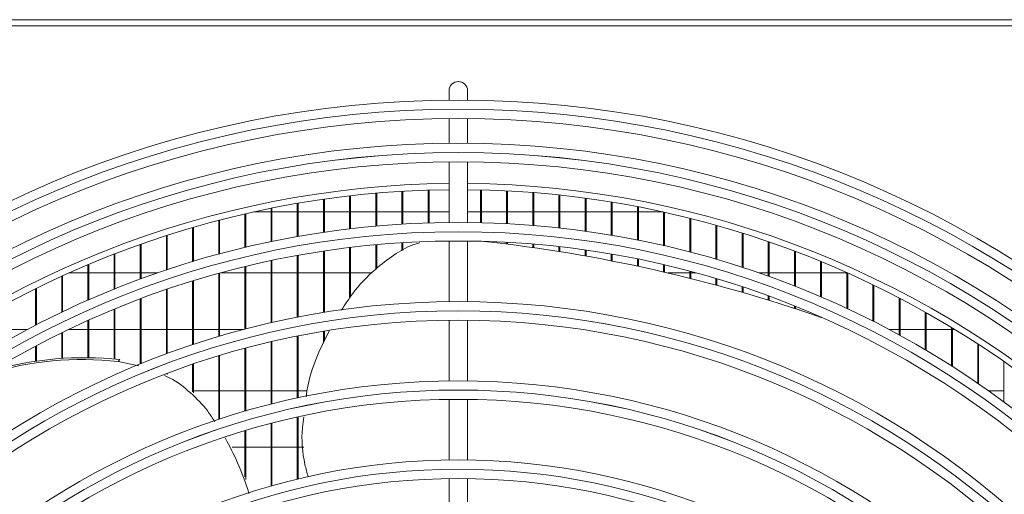
# Model space of a CAD drawing. Extents: x -3156 to -267, y 15751 to 17817.
# Drawn here: x -1977 to -1818, y 16943 to 17020 of the extents above; entities that cross this region are included whole.
import ezdxf

# ---------------------------------------------------------------- set-up
doc = ezdxf.new("R2010")
doc.units = 0
doc.header["$MEASUREMENT"] = 0
doc.layers.get('0').update_dxf_attribs({"linetype": 'CONTINUOUS'})

msp = doc.modelspace()

# ---------------------------------------------------------------- linework, layer by layer
at = {"color": 7, "linetype": 'Continuous', "lineweight": 15}
for p, q in [((-2238.25212, 17019.528352), (-1184.45212, 17019.528352)), ((-1321.51212, 17018.518352), (-2099.01212, 17018.518352)), ((-1907.46212, 17008.028352), (-1907.46212, 17006.521675)), ((-1904.46212, 17006.521675), (-1904.46212, 17008.028352)), ((-1907.46212, 17003.521554), (-1907.46212, 16999.521386)), ((-1904.46212, 16999.521386), (-1904.46212, 17003.521554)), ((-1907.46212, 16996.521254), (-1907.46212, 16986.710786)), ((-1904.46212, 16986.710786), (-1904.46212, 16996.521254)), ((-1923.54498, 16985.67509), (-1923.54498, 16991.021303)), ((-1923.39498, 16985.692876), (-1923.39498, 16991.038468)), ((-1919.31165, 16986.117873), (-1919.31165, 16991.448657)), ((-1919.16165, 16986.131318), (-1919.16165, 16991.461635)), ((-1915.07832, 16986.438631), (-1915.07832, 16991.758294)), ((-1914.92832, 16986.447769), (-1914.92832, 16991.767115)), ((-1910.84499, 16986.638156), (-1910.84499, 16991.950922)), ((-1910.69499, 16986.643008), (-1910.69499, 16991.955608)), ((-1902.37833, 16986.675157), (-1902.37833, 16991.986647)), ((-1902.22833, 16986.671465), (-1902.22833, 16991.983082)), ((-1898.145, 16986.512724), (-1898.145, 16991.829824)), ((-1897.995, 16986.504751), (-1897.995, 16991.822126)), ((-1893.91167, 16986.229239), (-1893.91167, 16991.556156)), ((-1893.76167, 16986.216966), (-1893.76167, 16991.544309)), ((-1889.67834, 16985.824004), (-1889.67834, 16991.165018)), ((-1889.52834, 16985.8074), (-1889.52834, 16991.148994)), ((-1932.01164, 16984.418716), (-1932.01164, 16989.809189)), ((-1931.86164, 16984.445329), (-1931.86164, 16989.834857)), ((-1927.77831, 16985.10918), (-1927.77831, 16990.475241)), ((-1927.62831, 16985.131351), (-1927.62831, 16990.496632)), ((-1885.44501, 16985.296014), (-1885.44501, 16990.655506)), ((-1885.29501, 16985.275039), (-1885.29501, 16990.635267)), ((-1881.21168, 16984.643944), (-1881.21168, 16990.02643)), ((-1881.06168, 16984.618543), (-1881.06168, 16990.001929)), ((-1940.4783, 16982.656667), (-1940.4783, 16988.110441)), ((-1940.3283, 16982.692383), (-1940.3283, 16988.144859)), ((-1936.24497, 16988.435852), (-1939.031501, 16988.435852)), ((-1936.24497, 16983.601925), (-1936.24497, 16989.021561)), ((-1932.01164, 16988.435852), (-1936.094973, 16988.435852)), ((-1936.09497, 16983.633048), (-1936.09497, 16989.051567)), ((-1927.77831, 16988.435852), (-1931.861643, 16988.435852)), ((-1923.54498, 16988.435852), (-1927.628313, 16988.435852)), ((-1919.31165, 16988.435852), (-1923.394983, 16988.435852)), ((-1915.07832, 16988.435852), (-1919.161653, 16988.435852)), ((-1910.84499, 16988.435852), (-1914.928323, 16988.435852)), ((-1907.46212, 16988.435852), (-1910.694993, 16988.435852)), ((-1902.37833, 16988.435852), (-1904.46212, 16988.435852)), ((-1898.145, 16988.435852), (-1902.228333, 16988.435852)), ((-1893.91167, 16988.435852), (-1897.995003, 16988.435852)), ((-1889.67834, 16988.435852), (-1893.761673, 16988.435852)), ((-1885.44501, 16988.435852), (-1889.528343, 16988.435852)), ((-1881.21168, 16988.435852), (-1885.295013, 16988.435852)), ((-1876.97835, 16988.435852), (-1881.061683, 16988.435852)), ((-1876.97835, 16983.866129), (-1876.97835, 16989.276298)), ((-1872.892739, 16988.435852), (-1876.828353, 16988.435852)), ((-1876.82835, 16983.836238), (-1876.82835, 16989.247476)), ((-1872.74502, 16982.960544), (-1872.74502, 16988.403298)), ((-1872.59502, 16982.926084), (-1872.59502, 16988.370085)), ((-1944.71163, 16981.580404), (-1944.71163, 16987.073565)), ((-1944.56163, 16981.62081), (-1944.56163, 16987.112482)), ((-1868.51169, 16981.924778), (-1868.51169, 16987.405276)), ((-1868.36169, 16981.885656), (-1868.36169, 16987.367589)), ((-1864.27836, 16980.755996), (-1864.27836, 16986.279707)), ((-1864.12836, 16980.712103), (-1864.12836, 16986.237449)), ((-1953.17829, 16979.022499), (-1953.17829, 16984.611548)), ((-1953.02829, 16979.072642), (-1953.02829, 16984.65978)), ((-1948.94496, 16980.370165), (-1948.94496, 16985.908288)), ((-1948.79496, 16980.415374), (-1948.79496, 16985.951805)), ((-1860.04503, 16979.4509), (-1860.04503, 16985.023661)), ((-1859.89503, 16979.40211), (-1859.89503, 16984.976721)), ((-1957.41162, 16977.533424), (-1957.41162, 16983.179821)), ((-1957.26162, 16977.588652), (-1957.26162, 16983.232902)), ((-1919.31165, 16979.171819), (-1919.31165, 16983.105456)), ((-1919.16165, 16979.287711), (-1919.16165, 16983.119181)), ((-1915.07832, 16982.132943), (-1915.07832, 16983.43286)), ((-1914.92832, 16982.213586), (-1914.92832, 16983.442187)), ((-1907.46212, 16983.71063), (-1907.46212, 16973.900073)), ((-1904.46212, 16973.900073), (-1904.46212, 16983.71063)), ((-1898.145, 16983.225751), (-1898.145, 16983.508484)), ((-1897.995, 16983.206904), (-1897.995, 16983.500346)), ((-1893.91167, 16982.658634), (-1893.91167, 16983.219133)), ((-1893.76167, 16982.637197), (-1893.76167, 16983.206605)), ((-1855.8117, 16978.005677), (-1855.8117, 16983.633762)), ((-1855.6617, 16977.951845), (-1855.6617, 16983.582012)), ((-1961.64495, 16975.898358), (-1961.64495, 16981.60907)), ((-1961.49495, 16975.958845), (-1961.49495, 16981.667152)), ((-1927.77831, 16972.145571), (-1927.77831, 16982.075671)), ((-1927.62831, 16972.169884), (-1927.62831, 16982.098308)), ((-1923.54498, 16974.456323), (-1923.54498, 16982.653451)), ((-1923.39498, 16974.678845), (-1923.39498, 16982.671608)), ((-1889.67834, 16982.018135), (-1889.67834, 16982.805473)), ((-1889.52834, 16981.994087), (-1889.52834, 16982.788523)), ((-1885.44501, 16981.3036), (-1885.44501, 16982.266434)), ((-1885.29501, 16981.276915), (-1885.29501, 16982.245018)), ((-1881.21168, 16980.514307), (-1881.21168, 16981.600605)), ((-1881.06168, 16980.484959), (-1881.06168, 16981.574666)), ((-1851.57837, 16976.415938), (-1851.57837, 16982.106136)), ((-1851.42837, 16976.356897), (-1851.42837, 16982.049427)), ((-1965.87828, 16974.112039), (-1965.87828, 16979.894676)), ((-1965.72828, 16974.177984), (-1965.72828, 16979.957934)), ((-1936.24497, 16970.490888), (-1936.24497, 16980.536335)), ((-1936.09497, 16970.525091), (-1936.09497, 16980.568127)), ((-1932.01164, 16971.388005), (-1932.01164, 16981.370595)), ((-1931.86164, 16971.417217), (-1931.86164, 16981.397773)), ((-1876.97835, 16979.649464), (-1876.97835, 16980.806212)), ((-1876.82835, 16979.617424), (-1876.82835, 16980.77568)), ((-1872.74502, 16978.708209), (-1872.74502, 16979.881094)), ((-1872.59502, 16978.673444), (-1872.59502, 16979.845885)), ((-1847.34504, 16974.676638), (-1847.34504, 16980.43635)), ((-1847.19504, 16974.612196), (-1847.19504, 16980.374516)), ((-1968.965509, 16978.550852), (-1965.87828, 16978.550852)), ((-1965.728283, 16978.550852), (-1961.64495, 16978.550852)), ((-1961.494953, 16978.550852), (-1957.41162, 16978.550852)), ((-1957.261623, 16978.550852), (-1954.564004, 16978.550852)), ((-1944.71163, 16968.266019), (-1944.71163, 16978.470695)), ((-1944.56163, 16968.310554), (-1944.56163, 16978.511995)), ((-1944.419929, 16978.550852), (-1940.4783, 16978.550852)), ((-1940.4783, 16969.451363), (-1940.4783, 16979.570605)), ((-1940.328303, 16978.550852), (-1936.24497, 16978.550852)), ((-1940.3283, 16969.490666), (-1940.3283, 16979.6071)), ((-1936.094973, 16978.550852), (-1932.01164, 16978.550852)), ((-1931.861643, 16978.550852), (-1927.77831, 16978.550852)), ((-1927.628313, 16978.550852), (-1923.54498, 16978.550852)), ((-1923.394983, 16978.550852), (-1919.909202, 16978.550852)), ((-1872.069383, 16978.550852), (-1868.51169, 16978.550852)), ((-1868.51169, 16977.689599), (-1868.51169, 16978.822675)), ((-1868.361693, 16978.550852), (-1867.504311, 16978.550852)), ((-1868.36169, 16977.652075), (-1868.36169, 16978.782691)), ((-1857.360236, 16978.550852), (-1855.8117, 16978.550852)), ((-1855.661703, 16978.550852), (-1851.57837, 16978.550852)), ((-1851.428373, 16978.550852), (-1847.34504, 16978.550852)), ((-1847.195043, 16978.550852), (-1843.11171, 16978.550852)), ((-1843.11171, 16972.781987), (-1843.11171, 16978.61934)), ((-1842.961713, 16978.550852), (-1842.958731, 16978.550852)), ((-1842.96171, 16972.711924), (-1842.96171, 16978.552188)), ((-1970.11161, 16972.168425), (-1970.11161, 16978.031363)), ((-1969.96161, 16972.240056), (-1969.96161, 16978.099996)), ((-1948.94496, 16966.930834), (-1948.94496, 16977.233422)), ((-1948.79496, 16966.980755), (-1948.79496, 16977.27965)), ((-1864.27836, 16976.592613), (-1864.27836, 16977.627923)), ((-1864.12836, 16976.552292), (-1864.12836, 16977.583046)), ((-1838.87838, 16970.72533), (-1838.87838, 16976.649317)), ((-1974.34494, 16970.060568), (-1974.34494, 16976.013097)), ((-1974.19494, 16970.138149), (-1974.19494, 16976.087333)), ((-1953.17829, 16965.441098), (-1953.17829, 16975.855089)), ((-1953.02829, 16965.496584), (-1953.02829, 16975.906384)), ((-1860.04503, 16975.416144), (-1860.04503, 16976.293304)), ((-1859.89503, 16975.372985), (-1859.89503, 16976.2434)), ((-1838.72838, 16970.649392), (-1838.72838, 16976.576626)), ((-1957.41162, 16963.819335), (-1957.41162, 16974.331415)), ((-1957.26162, 16963.852578), (-1957.26162, 16974.387941)), ((-1855.8117, 16974.158994), (-1855.8117, 16974.814724)), ((-1855.6617, 16974.112954), (-1855.6617, 16974.759636)), ((-1834.64505, 16968.499006), (-1834.64505, 16974.519654)), ((-1834.49505, 16968.416902), (-1834.49505, 16974.441174)), ((-1961.64495, 16964.609493), (-1961.64495, 16972.657467)), ((-1961.49495, 16964.595602), (-1961.49495, 16972.719409)), ((-1851.480115, 16972.788098), (-1851.836387, 16972.903858)), ((-1851.57837, 16972.820023), (-1851.57837, 16973.187458)), ((-1851.42837, 16972.771279), (-1851.42837, 16973.127006)), ((-1830.41172, 16966.094168), (-1830.41172, 16972.222752)), ((-1830.26172, 16966.005559), (-1830.26172, 16972.138193)), ((-1965.87828, 16964.829786), (-1965.87828, 16970.827561)), ((-1965.72828, 16964.827657), (-1965.72828, 16970.895136)), ((-1907.46212, 16970.899886), (-1907.46212, 16961.089211)), ((-1904.46212, 16961.089211), (-1904.46212, 16970.899886)), ((-1847.34504, 16971.404575), (-1847.34504, 16971.406064)), ((-1975.632223, 16969.385852), (-1978.428273, 16969.385852)), ((-1970.11161, 16964.716284), (-1970.11161, 16968.835153)), ((-1969.96161, 16964.726081), (-1969.96161, 16968.908608)), ((-1965.87828, 16969.385852), (-1968.976272, 16969.385852)), ((-1961.64495, 16969.385852), (-1965.728283, 16969.385852)), ((-1957.41162, 16969.385852), (-1961.494953, 16969.385852)), ((-1953.17829, 16969.385852), (-1957.261623, 16969.385852)), ((-1948.94496, 16969.385852), (-1953.028293, 16969.385852)), ((-1944.71163, 16969.385852), (-1948.794963, 16969.385852)), ((-1940.72678, 16969.385852), (-1944.561633, 16969.385852)), ((-1927.77831, 16967.196674), (-1927.77831, 16969.105231)), ((-1927.62831, 16967.512688), (-1927.62831, 16969.130109)), ((-1834.64505, 16969.385852), (-1836.292017, 16969.385852)), ((-1830.41172, 16969.385852), (-1834.495053, 16969.385852)), ((-1826.17839, 16969.385852), (-1830.261723, 16969.385852)), ((-1826.17839, 16963.50055), (-1826.17839, 16969.749863)), ((-1825.580485, 16969.385852), (-1826.028393, 16969.385852)), ((-1826.02839, 16963.405044), (-1826.02839, 16969.658891)), ((-1936.24497, 16957.314453), (-1936.24497, 16967.411672)), ((-1936.09497, 16957.352433), (-1936.09497, 16967.446688)), ((-1932.01164, 16958.309886), (-1932.01164, 16968.32999)), ((-1931.86164, 16958.342274), (-1931.86164, 16968.359888)), ((-1821.94506, 16960.706181), (-1821.94506, 16967.09087)), ((-1974.34494, 16964.260781), (-1974.34494, 16966.672691)), ((-1974.19494, 16964.282917), (-1974.19494, 16966.752314)), ((-1940.4783, 16956.159035), (-1940.4783, 16966.347204)), ((-1940.3283, 16956.20276), (-1940.3283, 16966.387458)), ((-1821.79506, 16960.603317), (-1821.79506, 16966.993099)), ((-1960.731664, 16964.518462), (-1960.951852, 16964.215399)), ((-1957.643602, 16963.518756), (-1960.951852, 16964.215399)), ((-1944.71163, 16954.838884), (-1944.71163, 16965.132915)), ((-1944.56163, 16954.888537), (-1944.56163, 16965.178548)), ((-1817.71173, 16957.696998), (-1817.71173, 16964.234012)), ((-1948.94496, 16959.317387), (-1948.94496, 16963.764464)), ((-1948.79496, 16959.158757), (-1948.79496, 16963.815642)), ((-1953.17829, 16962.209247), (-1953.17829, 16962.236756)), ((-1953.02829, 16962.142354), (-1953.02829, 16962.293673)), ((-1948.794963, 16959.500852), (-1944.71163, 16959.500852)), ((-1944.561633, 16959.500852), (-1940.4783, 16959.500852)), ((-1940.328303, 16959.500852), (-1936.24497, 16959.500852)), ((-1936.094973, 16959.500852), (-1932.01164, 16959.500852)), ((-1931.861643, 16959.500852), (-1930.42695, 16959.500852)), ((-1820.211622, 16959.500852), (-1817.71173, 16959.500852)), ((-1907.46212, 16958.088982), (-1907.46212, 16948.278149)), ((-1904.46212, 16948.278149), (-1904.46212, 16958.088982)), ((-1932.01164, 16945.167001), (-1932.01164, 16955.238537)), ((-1931.86164, 16945.203361), (-1931.86164, 16955.271773)), ((-1940.4783, 16945.55346), (-1940.4783, 16953.030257)), ((-1940.3283, 16945.146155), (-1940.3283, 16953.075171)), ((-1936.24497, 16944.04824), (-1936.24497, 16954.216794)), ((-1936.09497, 16944.09097), (-1936.09497, 16954.255785)), ((-1940.4783, 16950.335852), (-1942.537163, 16950.335852)), ((-1936.24497, 16950.335852), (-1940.328303, 16950.335852)), ((-1932.01164, 16950.335852), (-1936.094973, 16950.335852)), ((-1930.953015, 16950.335852), (-1931.861643, 16950.335852)), ((-1907.46212, 16945.277863), (-1907.46212, 16935.466807)), ((-1904.46212, 16935.466807), (-1904.46212, 16945.277863))]:
    msp.add_line(p, q, dxfattribs=at)
at = {"color": 7, "linetype": 'Continuous', "lineweight": 15, "flags": 128}
msp.add_lwpolyline([(-1851.480115, 16972.788098), (-1849.716935, 16972.207966), (-1847.19504, 16971.352876)], dxfattribs=at)
at = {"color": 7, "linetype": 'Continuous', "lineweight": 15}
for radius in [168.5, 167.001, 166.999, 165.5, 161.5, 160.001, 159.999, 158.5, 148.69, 147.191, 147.189, 145.69, 135.88, 134.381, 134.379, 132.88, 123.07, 121.571, 121.569, 120.07, 110.26, 108.761, 108.759, 107.26]:
    msp.add_circle((-1905.96212, 16838.028352), radius, dxfattribs=at)
for centre, radius, start, end in [((-1905.96212, 17008.028352), 1.5, 0, 180), ((-1905.96212, 16838.028352), 155, 90.55448394, 132.78154459), ((-1905.96212, 16838.028352), 155, 47.18976815, 89.44551606), ((-1905.96212, 16838.028352), 154, 90.5580846, 132.76713176), ((-1905.96212, 16838.028352), 154, 47.23286824, 89.4419154), ((-1929.29001, 16734.479074), 250.689553, 70.89814573, 83.71022463), ((-1966.76496, 16912.100432), 52.438173, 83.63531324, 106.98202745), ((-1966.544653, 16912.359096), 52.482286, 83.64081519, 106.33847529)]:
    msp.add_arc(centre, radius, start, end, dxfattribs=at)
for points, knots in [([(-1924.845874, 16972.526475), (-1924.262669, 16973.439066), (-1922.707224, 16975.873002), (-1919.819339, 16978.879515), (-1916.496399, 16981.441814), (-1914.064495, 16982.902246), (-1912.595058, 16983.308883), (-1912.236724, 16983.408044)], [0, 0, 0, 0, 0.1877729698, 0.5008025358, 0.7226218082, 0.9323590587, 1, 1, 1, 1]), ([(-1930.552689, 16958.519825), (-1930.516608, 16958.838178), (-1930.256963, 16961.129093), (-1929.03293, 16964.786812), (-1927.486153, 16967.881921), (-1926.82672, 16969.20145)], [0, 0, 0, 0, 0.084739997, 0.6097997111, 1, 1, 1, 1]), ([(-1945.314525, 16954.473938), (-1945.696125, 16955.057187), (-1946.8186, 16956.772811), (-1949.242884, 16959.196437), (-1951.636391, 16961.16046), (-1953.176319, 16961.813545), (-1953.470725, 16961.938403)], [0, 0, 0, 0, 0.1876865614, 0.5520793328, 0.9143659855, 1, 1, 1, 1]), ([(-1930.244787, 16945.55862), (-1930.429837, 16946.219964), (-1931.145404, 16948.777304), (-1931.393741, 16952.125991), (-1931.032602, 16954.707446), (-1930.950407, 16955.294984)], [0, 0, 0, 0, 0.2122398641, 0.8207063179, 1, 1, 1, 1]), ([(-1939.818089, 16942.859795), (-1940.376823, 16944.535417), (-1941.405884, 16947.621531), (-1942.960069, 16950.52103), (-1943.670401, 16951.84623)], [0, 0, 0, 0, 0.5429555523, 1, 1, 1, 1])]:
    msp.add_open_spline(points, degree=3, knots=knots, dxfattribs=at)

doc.saveas('drawing.dxf')
